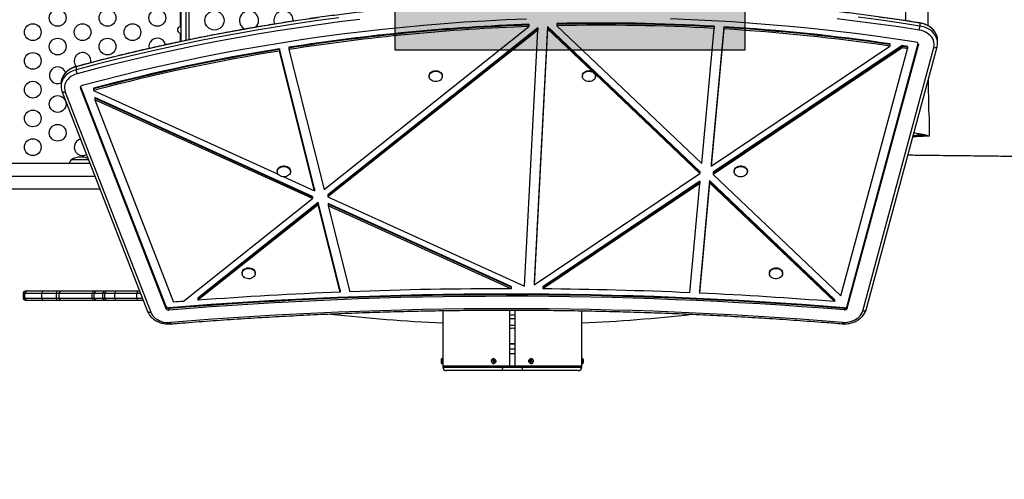
# Model space of a CAD drawing. Units: inches. Extents: x 68 to 443, y 84 to 388.
# Drawn here: x 254 to 305, y 203 to 227 of the extents above; entities that cross this region are included whole.
import ezdxf

# ---------------------------------------------------------------- set-up
doc = ezdxf.new("R2010")
doc.units = ezdxf.units.IN
doc.header["$MEASUREMENT"] = 0
doc.header["$PDSIZE"] = -1
for name, color, linetype in [('CONTOUR', 7, 'Continuous'), ('DIM_IMP_BORDURE', 7, 'Continuous'), ('HAUTEUR-PLATE-FORME', 7, 'Continuous')]:
    doc.layers.add(name, color=color, linetype=linetype)
doc.styles.add('DIM', font='romans.shx')
doc.dimstyles.new('Implantation (Pied-mètre)', dxfattribs={"dimscale": 96, "dimtxt": 0.09375, "dimasz": 0.125, "dimexe": 0.125, "dimexo": 0.125, "dimgap": 0.03, "dimtad": 1, "dimdec": 3, "dimzin": 0, "dimdsep": 46, "dimlunit": 4, "dimtxsty": 'DIM', "dimblk1": 'OBLIQUE', "dimblk2": 'OBLIQUE', "dimsah": 1, "dimcen": 0.089844, "dimdle": 0.125, "dimclrt": 7, "dimadec": 0, "dimazin": 0, "dimtfac": 1, "dimtdec": 0, "dimtofl": 0, "dimtmove": 0, "dimatfit": 3, "dimldrblk": 'OBLIQUE', "dimfxl": 1, "dimfrac": 2, "dimtolj": 1, "dimtzin": 0, "dimarcsym": 0})

# ---------------------------------------------------------------- blocks, each defined once
blk = doc.blocks.new('_OBLIQUE')
at = {"color": 0, "linetype": 'ByBlock'}
blk.add_line((-0.5, -0.5), (0.5, 0.5), dxfattribs=at)
blk = doc.blocks.new('*D8')
at = {"layer": 'Defpoints', "color": 0}
for p in [(127.355, 356.595), (127.355, 237.042), (426.267, 203.847)]:
    blk.add_point(p, dxfattribs=at)
at = {"layer": 'DIM_IMP_BORDURE', "color": 0, "lineweight": -2}
for p, q in [((127.355, 253.292), (127.355, 372.845)), ((426.267, 220.097), (426.267, 372.845)), ((442.517, 356.595), (111.105, 356.595))]:
    blk.add_line(p, q, dxfattribs=at)
at = {"layer": 'DIM_IMP_BORDURE', "color": 0, "lineweight": -2, "xscale": 16.25, "yscale": 16.25, "zscale": 16.25, "rotation": 180}
blk.add_blockref('_OBLIQUE', (127.355, 356.595), dxfattribs=at)
at = {"layer": 'DIM_IMP_BORDURE', "color": 0, "lineweight": -2, "xscale": 16.25, "yscale": 16.25, "zscale": 16.25}
blk.add_blockref('_OBLIQUE', (426.267, 356.595), dxfattribs=at)
at = {"layer": 'DIM_IMP_BORDURE', "color": 7, "insert": (254.407, 369.762), "char_height": 12.1875, "attachment_point": 5, "style": 'DIM'}
blk.add_mtext('\\A1;24\'-11" [7.592m]', dxfattribs=at)
blk = doc.blocks.new('*D9')
at = {"layer": 'Defpoints', "color": 0}
for p in [(265.514, 335.838), (98.955, 99.816), (342.47, 99.816)]:
    blk.add_point(p, dxfattribs=at)
at = {"layer": 'DIM_IMP_BORDURE', "color": 0, "lineweight": -2}
for p, q in [((98.955, 352.088), (98.955, 83.566)), ((249.264, 335.838), (82.705, 335.838)), ((326.22, 99.816), (82.705, 99.816))]:
    blk.add_line(p, q, dxfattribs=at)
at = {"layer": 'DIM_IMP_BORDURE', "color": 0, "lineweight": -2, "xscale": 16.25, "yscale": 16.25, "zscale": 16.25}
for p, rotation in [((98.955, 335.838), 90), ((98.955, 99.816), 270)]:
    blk.add_blockref('_OBLIQUE', p, dxfattribs=dict(at, rotation=rotation))
at = {"layer": 'DIM_IMP_BORDURE', "color": 7, "insert": (85.788, 217.827), "char_height": 12.1875, "attachment_point": 5, "rotation": 90, "style": 'DIM'}
blk.add_mtext('\\A1;19\'-8" [5.995m]', dxfattribs=at)

msp = doc.modelspace()

# ---------------------------------------------------------------- hatches: boundary and pattern name
at = {"layer": 'HAUTEUR-PLATE-FORME', "true_color": 0xfcfcfc}
msp.add_hatch(color=7, dxfattribs=at).paths.add_polyline_path([(273.628, 240.76), (291.864, 240.76), (291.864, 225.479), (273.628, 225.479)])

# ---------------------------------------------------------------- linework, layer by layer
at = {"layer": 'CONTOUR'}
for p, q in [((300.233, 238.136), (300.233, 227.013)), ((262.459, 225.929), (262.459, 235.882)), ((262.733, 225.987), (262.733, 235.849)), ((262.858, 235.835), (262.858, 226.013)), ((262.437, 226.708), (262.437, 227.546)), ((262.459, 226.713), (262.437, 226.708)), ((269.913, 218.212), (280.6, 226.709)), ((281.068, 226.638), (270.121, 217.933)), ((281.068, 226.599), (270.121, 217.895)), ((281.068, 226.522), (270.121, 217.818)), ((280.368, 213.162), (281.068, 226.522)), ((280.6, 226.825), (280.6, 226.786)), ((280.6, 226.786), (280.6, 226.709)), ((281.573, 226.712), (280.872, 213.349)), ((281.573, 226.673), (280.872, 213.311)), ((281.573, 226.596), (280.872, 213.234)), ((281.068, 226.638), (281.068, 226.599)), ((281.068, 226.599), (281.068, 226.522)), ((289.512, 219.152), (281.573, 226.712)), ((281.573, 226.712), (281.573, 226.673)), ((281.573, 226.673), (281.573, 226.596)), ((289.512, 219.113), (281.573, 226.673)), ((283.92, 224.362), (281.573, 226.596)), ((282.059, 226.867), (282.059, 226.828)), ((282.059, 226.828), (282.059, 226.751)), ((282.059, 226.751), (289.611, 219.56)), ((289.611, 219.56), (290.261, 226.611)), ((290.76, 226.697), (290.1, 219.546)), ((290.76, 226.658), (290.1, 219.508)), ((290.76, 226.581), (290.1, 219.431)), ((290.261, 226.726), (290.261, 226.688)), ((290.261, 226.688), (290.261, 226.611)), ((290.76, 226.697), (290.76, 226.658)), ((290.76, 226.658), (290.76, 226.581)), ((300.981, 226.89), (300.981, 226.736)), ((262.437, 226.358), (262.459, 226.353)), ((262.437, 225.924), (262.437, 226.358)), ((301.91, 225.844), (301.91, 225.998)), ((269.422, 218.251), (267.588, 225.547)), ((267.588, 225.547), (267.588, 225.509)), ((267.588, 225.509), (267.588, 225.432)), ((269.422, 218.212), (267.588, 225.509)), ((269.422, 218.135), (267.588, 225.432)), ((268.078, 225.626), (268.078, 225.587)), ((268.078, 225.587), (268.078, 225.51)), ((268.078, 225.51), (269.913, 218.212)), ((290.1, 219.431), (299.424, 225.692)), ((300.056, 225.714), (290.212, 219.104)), ((300.056, 225.675), (290.212, 219.065)), ((300.056, 225.598), (290.212, 218.988)), ((296.863, 212.654), (300.344, 225.554)), ((297.202, 212.13), (300.895, 225.818)), ((297.202, 212.091), (300.902, 225.804)), ((297.202, 212.014), (300.906, 225.742)), ((298.007, 211.879), (301.711, 225.607)), ((298.18, 211.928), (301.884, 225.655)), ((299.424, 225.807), (299.424, 225.769)), ((299.424, 225.769), (299.424, 225.692)), ((300.056, 225.714), (300.056, 225.675)), ((300.056, 225.675), (300.056, 225.598)), ((300.344, 225.67), (300.344, 225.631)), ((300.344, 225.631), (300.344, 225.554)), ((300.906, 225.793), (300.906, 225.742)), ((256.982, 224.609), (256.982, 224.455)), ((275.393, 224.136), (275.393, 224.107)), ((276.081, 224.107), (276.081, 224.136)), ((283.385, 224.136), (283.385, 224.107)), ((289.512, 219.036), (284.046, 224.241)), ((284.073, 224.107), (284.073, 224.136)), ((256.2, 223.748), (256.2, 223.594)), ((257.207, 223.553), (257.207, 223.481)), ((257.207, 223.481), (261.664, 211.997)), ((257.208, 223.555), (261.664, 212.074)), ((257.216, 223.572), (261.664, 212.112)), ((257.894, 223.489), (257.894, 223.451)), ((257.894, 223.451), (257.894, 223.374)), ((257.894, 223.374), (267.525, 218.998)), ((256.25, 223.328), (260.708, 211.844)), ((256.419, 223.292), (260.877, 211.807)), ((269.309, 217.847), (257.959, 223.005)), ((257.959, 223.005), (257.959, 222.967)), ((257.959, 222.967), (257.959, 222.89)), ((269.309, 217.809), (257.959, 222.967)), ((269.309, 217.732), (257.959, 222.89)), ((257.959, 222.89), (262.06, 212.326)), ((300.896, 221.036), (300.887, 221.036)), ((256.755, 219.778), (257.519, 219.778)), ((257.519, 219.778), (257.628, 219.778)), ((257.713, 219.56), (232.942, 219.56)), ((290.1, 219.546), (290.1, 219.508)), ((290.1, 219.508), (290.1, 219.431)), ((232.625, 218.903), (257.968, 218.903)), ((267.477, 219.165), (267.477, 219.136)), ((267.817, 218.865), (269.422, 218.135)), ((268.164, 219.136), (268.164, 219.165)), ((280.872, 213.234), (289.512, 219.036)), ((289.512, 219.152), (289.512, 219.113)), ((289.512, 219.113), (289.512, 219.036)), ((290.212, 219.104), (290.212, 219.065)), ((290.212, 219.065), (290.212, 218.988)), ((290.212, 218.988), (296.863, 212.654)), ((291.302, 219.165), (291.302, 219.136)), ((291.99, 219.136), (291.99, 219.165)), ((232.942, 218.245), (258.223, 218.245)), ((269.422, 218.251), (269.422, 218.212)), ((289.515, 218.636), (281.322, 213.134)), ((289.515, 218.597), (281.322, 213.096)), ((289.515, 218.52), (281.322, 213.019)), ((288.989, 212.818), (289.515, 218.52)), ((290.019, 218.669), (289.488, 212.911)), ((290.019, 218.631), (289.488, 212.872)), ((290.019, 218.554), (289.488, 212.795)), ((289.515, 218.636), (289.515, 218.597)), ((289.515, 218.597), (289.515, 218.52)), ((296.529, 212.47), (290.019, 218.669)), ((290.019, 218.669), (290.019, 218.631)), ((290.019, 218.631), (290.019, 218.554)), ((296.529, 212.432), (290.019, 218.631)), ((296.529, 212.355), (290.019, 218.554)), ((262.56, 212.366), (269.309, 217.732)), ((269.309, 217.847), (269.309, 217.809)), ((269.309, 217.809), (269.309, 217.732)), ((269.422, 218.212), (269.422, 218.135)), ((270.121, 217.933), (270.121, 217.895)), ((270.121, 217.895), (270.121, 217.818)), ((270.121, 217.818), (280.368, 213.162)), ((269.605, 217.523), (263.339, 212.541)), ((269.605, 217.485), (263.339, 212.502)), ((269.605, 217.408), (263.339, 212.425)), ((270.751, 212.967), (269.605, 217.523)), ((269.605, 217.523), (269.605, 217.485)), ((269.605, 217.485), (269.605, 217.408)), ((270.751, 212.928), (269.605, 217.485)), ((270.751, 212.851), (269.605, 217.408)), ((279.665, 213.142), (270.127, 217.476)), ((270.127, 217.476), (270.127, 217.438)), ((270.127, 217.438), (270.127, 217.361)), ((279.665, 213.103), (270.127, 217.438)), ((270.127, 217.361), (271.255, 212.871)), ((279.665, 213.026), (270.127, 217.361)), ((265.639, 213.849), (265.639, 213.82)), ((266.327, 213.82), (266.327, 213.849)), ((293.139, 213.849), (293.139, 213.82)), ((293.827, 213.82), (293.827, 213.849)), ((279.665, 213.142), (279.665, 213.103)), ((279.665, 213.103), (279.665, 213.026)), ((280.872, 213.349), (280.872, 213.311)), ((280.872, 213.311), (280.872, 213.234)), ((281.322, 213.134), (281.322, 213.096)), ((281.322, 213.096), (281.322, 213.019)), ((254.223, 212.79), (254.223, 212.54)), ((254.223, 212.79), (254.313, 212.79)), ((254.313, 212.79), (255.202, 212.79)), ((254.313, 212.54), (254.313, 212.79)), ((254.4, 212.915), (254.488, 212.915)), ((254.488, 212.915), (255.264, 212.915)), ((255.202, 212.79), (255.955, 212.79)), ((255.202, 212.54), (255.202, 212.79)), ((255.264, 212.915), (256.017, 212.915)), ((255.955, 212.79), (256.106, 212.79)), ((255.955, 212.54), (255.955, 212.79)), ((256.017, 212.915), (256.263, 212.915)), ((256.106, 212.79), (257.828, 212.79)), ((256.106, 212.54), (256.106, 212.79)), ((256.263, 212.915), (257.933, 212.915)), ((257.828, 212.79), (257.929, 212.79)), ((257.828, 212.54), (257.828, 212.79)), ((257.929, 212.79), (258.376, 212.79)), ((257.929, 212.54), (257.929, 212.79)), ((257.933, 212.915), (258.098, 212.915)), ((258.098, 212.915), (258.544, 212.915)), ((258.376, 212.79), (258.478, 212.79)), ((258.376, 212.54), (258.376, 212.79)), ((258.478, 212.79), (259.01, 212.79)), ((258.478, 212.54), (258.478, 212.79)), ((258.544, 212.915), (258.601, 212.915)), ((258.601, 212.915), (259.066, 212.915)), ((259.01, 212.79), (260.159, 212.79)), ((259.01, 212.54), (259.01, 212.79)), ((259.066, 212.915), (260.186, 212.915)), ((260.159, 212.79), (260.341, 212.79)), ((260.159, 212.54), (260.159, 212.79)), ((260.186, 212.915), (260.292, 212.915)), ((270.751, 212.967), (270.751, 212.928)), ((270.751, 212.928), (270.751, 212.851)), ((289.488, 212.911), (289.488, 212.872)), ((289.488, 212.872), (289.488, 212.795)), ((254.223, 212.54), (254.313, 212.54)), ((254.313, 212.54), (255.202, 212.54)), ((254.488, 212.415), (254.4, 212.415)), ((255.264, 212.415), (254.488, 212.415)), ((255.202, 212.54), (255.955, 212.54)), ((256.017, 212.415), (255.264, 212.415)), ((255.955, 212.54), (256.106, 212.54)), ((256.263, 212.415), (256.017, 212.415)), ((256.106, 212.54), (257.828, 212.54)), ((257.933, 212.415), (256.263, 212.415)), ((257.828, 212.54), (257.929, 212.54)), ((257.929, 212.54), (258.376, 212.54)), ((258.098, 212.415), (257.933, 212.415)), ((258.544, 212.415), (258.098, 212.415)), ((258.376, 212.54), (258.478, 212.54)), ((258.478, 212.54), (259.01, 212.54)), ((258.601, 212.415), (258.544, 212.415)), ((259.066, 212.415), (258.601, 212.415)), ((259.01, 212.54), (260.159, 212.54)), ((260.186, 212.415), (259.066, 212.415)), ((260.159, 212.54), (260.438, 212.54)), ((260.486, 212.415), (260.186, 212.415)), ((261.664, 212.112), (261.664, 212.074)), ((261.664, 212.074), (261.664, 211.997)), ((263.339, 212.541), (263.339, 212.502)), ((263.339, 212.502), (263.339, 212.425)), ((296.529, 212.47), (296.529, 212.432)), ((296.529, 212.432), (296.529, 212.355)), ((297.202, 212.13), (297.202, 212.091)), ((297.202, 212.091), (297.202, 212.014)), ((261.829, 212.027), (261.829, 211.988)), ((261.829, 211.988), (261.829, 211.911)), ((276.108, 211.885), (276.108, 209.346)), ((279.608, 209.002), (279.608, 211.911)), ((279.858, 211.911), (279.858, 209.002)), ((283.358, 209.346), (283.358, 211.876)), ((297.034, 212.034), (297.034, 211.995)), ((297.034, 211.995), (297.034, 211.918)), ((279.792, 211.474), (279.858, 211.483)), ((279.858, 210.141), (279.608, 210.141)), ((279.608, 209.891), (279.858, 209.891)), ((279.608, 209.641), (279.858, 209.641)), ((276.077, 209.377), (276.046, 209.377)), ((276.046, 209.377), (276.046, 209.127)), ((276.046, 209.127), (276.077, 209.127)), ((276.077, 209.377), (276.077, 209.127)), ((276.108, 209.346), (276.108, 209.159)), ((276.108, 209.159), (276.108, 209.002)), ((276.108, 209.002), (276.108, 208.94)), ((276.108, 209.002), (279.24, 209.002)), ((278.743, 209.377), (278.749, 209.377)), ((278.764, 209.377), (278.749, 209.377)), ((278.749, 209.127), (278.764, 209.127)), ((278.758, 209.203), (278.805, 209.241)), ((278.805, 209.241), (278.768, 209.302)), ((278.805, 209.241), (278.832, 209.241)), ((279.24, 209.002), (280.227, 209.002)), ((279.24, 209.002), (279.24, 208.94)), ((280.227, 209.002), (283.358, 209.002)), ((280.227, 209.002), (280.227, 208.94)), ((280.661, 209.26), (280.633, 209.26)), ((280.707, 209.302), (280.661, 209.26)), ((280.661, 209.26), (280.7, 209.203)), ((280.718, 209.377), (280.702, 209.377)), ((280.702, 209.127), (280.718, 209.127)), ((280.722, 209.128), (280.718, 209.127)), ((283.358, 209.159), (283.358, 209.346)), ((283.358, 209.002), (283.358, 209.159)), ((283.358, 208.94), (283.358, 209.002)), ((283.421, 209.377), (283.389, 209.377)), ((283.389, 209.127), (283.389, 209.377)), ((283.389, 209.127), (283.421, 209.127)), ((283.421, 209.127), (283.421, 209.377)), ((276.108, 208.94), (279.24, 208.94)), ((279.092, 208.752), (276.296, 208.752)), ((280.375, 208.752), (279.092, 208.752)), ((279.24, 208.94), (280.227, 208.94)), ((280.227, 208.94), (283.358, 208.94)), ((283.171, 208.752), (280.375, 208.752))]:
    msp.add_line(p, q, dxfattribs=at)
at = {"layer": 'CONTOUR', "flags": 128}
for points in [[(269.613, 227.171), (268.543, 227.016), (267.475, 226.851), (266.41, 226.674), (265.349, 226.488), (264.29, 226.29), (263.235, 226.082), (262.183, 225.863), (261.135, 225.633), (260.09, 225.393), (259.05, 225.142), (258.014, 224.881), (256.982, 224.609)], [(269.613, 227.171), (268.543, 227.016), (267.475, 226.851), (266.41, 226.674), (265.349, 226.488), (264.29, 226.29), (263.235, 226.082), (262.183, 225.863), (261.135, 225.633), (260.09, 225.393), (259.05, 225.142), (258.014, 224.881), (256.982, 224.609)], [(270.686, 227.16), (269.613, 227.017), (268.543, 226.862), (267.475, 226.697), (266.41, 226.52), (265.349, 226.334), (264.29, 226.136), (263.235, 225.928), (262.183, 225.709), (261.135, 225.479), (260.09, 225.239), (259.05, 224.988), (258.014, 224.727), (256.982, 224.455)], [(270.686, 227.16), (269.613, 227.017), (268.543, 226.862), (267.475, 226.697), (266.41, 226.52), (265.349, 226.334), (264.29, 226.136), (263.235, 225.928), (262.183, 225.709), (261.135, 225.479), (260.09, 225.239), (259.05, 224.988), (258.014, 224.727), (256.982, 224.455)], [(271.787, 227.078), (270.714, 226.946), (269.644, 226.802), (268.576, 226.648), (267.51, 226.483), (266.448, 226.307), (265.388, 226.121), (264.332, 225.924), (263.279, 225.716), (262.229, 225.497), (261.183, 225.268), (260.141, 225.028), (259.103, 224.778), (258.068, 224.517), (257.039, 224.246)], [(280.466, 227.099), (279.392, 227.054), (278.319, 226.998), (277.247, 226.932), (276.177, 226.855), (275.107, 226.766), (274.039, 226.667), (272.973, 226.558), (271.909, 226.437), (270.847, 226.306), (269.787, 226.164), (268.729, 226.011), (267.675, 225.848), (266.622, 225.674), (265.573, 225.489), (264.527, 225.294), (263.484, 225.088), (262.444, 224.871), (261.409, 224.644), (260.377, 224.407), (259.348, 224.159), (258.324, 223.901), (257.305, 223.633)], [(300.785, 225.887), (299.729, 226.048), (298.671, 226.198), (297.611, 226.338), (296.548, 226.466), (295.483, 226.584), (294.417, 226.692), (293.349, 226.788), (292.279, 226.874), (291.208, 226.948), (290.136, 227.012), (289.063, 227.065), (287.989, 227.108)], [(300.947, 226.523), (299.881, 226.685), (298.812, 226.837), (297.741, 226.978), (296.668, 227.108)], [(300.981, 226.736), (299.913, 226.899), (298.842, 227.051), (297.769, 227.192)], [(300.981, 226.736), (299.913, 226.899), (298.842, 227.051), (297.769, 227.192)], [(300.981, 226.89), (299.913, 227.053), (298.842, 227.205)], [(300.981, 226.89), (299.913, 227.053), (298.842, 227.205)], [(301.711, 225.607), (301.729, 225.7), (301.732, 225.793), (301.721, 225.887), (301.695, 225.978), (301.656, 226.067), (301.603, 226.151), (301.538, 226.229), (301.461, 226.301), (301.373, 226.364), (301.276, 226.419), (301.172, 226.464), (301.062, 226.499), (300.947, 226.523)], [(300.976, 226.901), (300.976, 226.9), (300.979, 226.898), (300.981, 226.89)], [(301.91, 225.998), (301.909, 226.013), (301.9, 226.116), (301.876, 226.217), (301.837, 226.315), (301.785, 226.409), (301.719, 226.498), (301.642, 226.581), (301.553, 226.656), (301.453, 226.723), (301.345, 226.78), (301.229, 226.828), (301.108, 226.865), (300.981, 226.89)], [(301.91, 225.998), (301.909, 226.013), (301.9, 226.116), (301.876, 226.217), (301.837, 226.315), (301.785, 226.409), (301.719, 226.498), (301.642, 226.581), (301.553, 226.656), (301.453, 226.723), (301.345, 226.78), (301.229, 226.828), (301.108, 226.865), (300.981, 226.89)], [(301.884, 225.655), (301.904, 225.757), (301.909, 225.859), (301.9, 225.962), (301.876, 226.063), (301.837, 226.161), (301.785, 226.255), (301.719, 226.344), (301.642, 226.427), (301.553, 226.502), (301.453, 226.569), (301.345, 226.626), (301.229, 226.674), (301.108, 226.71), (300.981, 226.736)], [(301.884, 225.655), (301.904, 225.757), (301.909, 225.859), (301.9, 225.962), (301.876, 226.063), (301.837, 226.161), (301.785, 226.255), (301.719, 226.344), (301.642, 226.427), (301.553, 226.502), (301.453, 226.569), (301.345, 226.626), (301.229, 226.674), (301.108, 226.71), (300.981, 226.736)], [(257.751, 224.82), (257.754, 224.837), (257.761, 224.915)], [(256.982, 224.609), (256.864, 224.572), (256.752, 224.524), (256.648, 224.467), (256.552, 224.402), (256.466, 224.329), (256.39, 224.248), (256.326, 224.162), (256.275, 224.071), (256.237, 223.976), (256.212, 223.878), (256.201, 223.778), (256.2, 223.748)], [(256.982, 224.609), (256.864, 224.572), (256.752, 224.524), (256.648, 224.467), (256.552, 224.402), (256.466, 224.329), (256.39, 224.248), (256.326, 224.162), (256.275, 224.071), (256.237, 223.976), (256.212, 223.878), (256.201, 223.778), (256.2, 223.748)], [(256.982, 224.455), (256.864, 224.417), (256.752, 224.37), (256.648, 224.313), (256.552, 224.248), (256.466, 224.175), (256.39, 224.094), (256.326, 224.008), (256.275, 223.917), (256.237, 223.821), (256.212, 223.724), (256.201, 223.624), (256.203, 223.524), (256.22, 223.425), (256.25, 223.328)], [(256.982, 224.455), (256.864, 224.417), (256.752, 224.37), (256.648, 224.313), (256.552, 224.248), (256.466, 224.175), (256.39, 224.094), (256.326, 224.008), (256.275, 223.917), (256.237, 223.821), (256.212, 223.724), (256.201, 223.624), (256.203, 223.524), (256.22, 223.425), (256.25, 223.328)], [(256.99, 224.62), (256.985, 224.616), (256.982, 224.609)], [(275.393, 224.136), (275.395, 224.158), (275.407, 224.212), (275.433, 224.263), (275.472, 224.309), (275.522, 224.347), (275.58, 224.377), (275.645, 224.397), (275.713, 224.406), (275.783, 224.405), (275.85, 224.392), (275.913, 224.369), (275.969, 224.336), (276.016, 224.295), (276.051, 224.248), (276.073, 224.196), (276.081, 224.141), (276.081, 224.136)], [(275.863, 223.855), (275.796, 223.84), (275.726, 223.837), (275.657, 223.844), (275.592, 223.862), (275.532, 223.89), (275.481, 223.927), (275.44, 223.971), (275.411, 224.021), (275.396, 224.075), (275.395, 224.13), (275.407, 224.183), (275.433, 224.234), (275.472, 224.28), (275.522, 224.318), (275.58, 224.348), (275.645, 224.368), (275.713, 224.377), (275.783, 224.376), (275.85, 224.363), (275.913, 224.34), (275.969, 224.307), (276.016, 224.266), (276.051, 224.219), (276.073, 224.167), (276.081, 224.112), (276.075, 224.058), (276.056, 224.005), (276.023, 223.957), (275.979, 223.915), (275.925, 223.88), (275.863, 223.855)], [(283.385, 224.136), (283.385, 224.138), (283.393, 224.193), (283.414, 224.245), (283.449, 224.293), (283.494, 224.334), (283.55, 224.367), (283.613, 224.391), (283.68, 224.404), (283.749, 224.407), (283.818, 224.398), (283.883, 224.378), (283.942, 224.349), (283.992, 224.311), (284.031, 224.266), (284.058, 224.215)], [(284.058, 224.186), (284.071, 224.132), (284.071, 224.078), (284.056, 224.024), (284.028, 223.974), (283.988, 223.929), (283.937, 223.892), (283.878, 223.863), (283.813, 223.845), (283.744, 223.837), (283.674, 223.84), (283.607, 223.854), (283.545, 223.879), (283.49, 223.913), (283.445, 223.954), (283.412, 224.003), (283.392, 224.055), (283.385, 224.11), (283.393, 224.164), (283.414, 224.216), (283.449, 224.264), (283.494, 224.305), (283.55, 224.338), (283.613, 224.362), (283.68, 224.375), (283.749, 224.378), (283.818, 224.369), (283.883, 224.349), (283.942, 224.32), (283.992, 224.282), (284.031, 224.237), (284.058, 224.186)], [(257.039, 224.246), (256.923, 224.208), (256.814, 224.159), (256.715, 224.099), (256.625, 224.03), (256.548, 223.952), (256.484, 223.868), (256.434, 223.777), (256.399, 223.682), (256.38, 223.585), (256.377, 223.486), (256.391, 223.388), (256.419, 223.292)], [(284.058, 224.215), (284.071, 224.161), (284.073, 224.136)], [(301.417, 223.923), (301.418, 223.798), (301.423, 223.377), (301.429, 222.996), (301.435, 222.666), (301.443, 222.38), (301.452, 222.133), (301.462, 221.936), (301.471, 221.815), (301.471, 221.815), (301.471, 221.815)], [(267.477, 219.165), (267.477, 219.182), (267.489, 219.236), (267.514, 219.287), (267.551, 219.333), (267.6, 219.372), (267.657, 219.403), (267.722, 219.424), (267.79, 219.434), (267.859, 219.434), (267.927, 219.422), (267.991, 219.4), (268.048, 219.368), (268.095, 219.328), (268.131, 219.281), (268.154, 219.229), (268.164, 219.175), (268.164, 219.165)], [(267.816, 218.865), (267.747, 218.871), (267.681, 218.888), (267.62, 218.915), (267.568, 218.952), (267.526, 218.995), (267.496, 219.045), (267.48, 219.098), (267.477, 219.153), (267.489, 219.207), (267.514, 219.258), (267.551, 219.304), (267.6, 219.343), (267.657, 219.374), (267.722, 219.395), (267.79, 219.405), (267.859, 219.405), (267.927, 219.393), (267.991, 219.371), (268.048, 219.339), (268.095, 219.299), (268.131, 219.252), (268.154, 219.2), (268.164, 219.146), (268.159, 219.091), (268.141, 219.039), (268.11, 218.99), (268.066, 218.947), (268.013, 218.912), (267.952, 218.886), (267.885, 218.87), (267.816, 218.865)], [(291.302, 219.165), (291.303, 219.184), (291.315, 219.238), (291.34, 219.289), (291.378, 219.335), (291.427, 219.374), (291.485, 219.404), (291.55, 219.425), (291.618, 219.435), (291.687, 219.433), (291.755, 219.421)], [(291.755, 219.393), (291.819, 219.37), (291.875, 219.338), (291.922, 219.297), (291.958, 219.25), (291.98, 219.199), (291.99, 219.144), (291.985, 219.09), (291.966, 219.037), (291.934, 218.988), (291.891, 218.945), (291.837, 218.911), (291.775, 218.885), (291.709, 218.869), (291.639, 218.865), (291.57, 218.872), (291.504, 218.889), (291.444, 218.917), (291.392, 218.953), (291.351, 218.997), (291.321, 219.047), (291.305, 219.1), (291.303, 219.155), (291.315, 219.209), (291.34, 219.26), (291.378, 219.306), (291.427, 219.345), (291.485, 219.375), (291.55, 219.396), (291.618, 219.406), (291.687, 219.405), (291.755, 219.393)], [(291.755, 219.421), (291.819, 219.399), (291.875, 219.367), (291.922, 219.326), (291.958, 219.279), (291.98, 219.227), (291.99, 219.173), (291.99, 219.165)], [(265.639, 213.849), (265.641, 213.874), (265.654, 213.928), (265.681, 213.978), (265.721, 214.023), (265.771, 214.061), (265.829, 214.091), (265.894, 214.11), (265.963, 214.119), (266.033, 214.117), (266.1, 214.103), (266.163, 214.079), (266.218, 214.046), (266.264, 214.005), (266.298, 213.957)], [(293.139, 213.849), (293.144, 213.893), (293.162, 213.945), (293.193, 213.994), (293.237, 214.037), (293.29, 214.073), (293.351, 214.099), (293.418, 214.114), (293.487, 214.119), (293.556, 214.113), (293.622, 214.096), (293.683, 214.069), (293.735, 214.033), (293.777, 213.989), (293.807, 213.94), (293.824, 213.887), (293.827, 213.849)], [(266.298, 213.928), (266.319, 213.876), (266.327, 213.822), (266.32, 213.767), (266.3, 213.715), (266.267, 213.667), (266.222, 213.625), (266.167, 213.591), (266.105, 213.566), (266.038, 213.552), (265.968, 213.549), (265.9, 213.557), (265.834, 213.576), (265.775, 213.604), (265.724, 213.642), (265.684, 213.686), (265.656, 213.737), (265.641, 213.79), (265.641, 213.845), (265.654, 213.899), (265.681, 213.949), (265.721, 213.994), (265.771, 214.033), (265.829, 214.062), (265.894, 214.081), (265.963, 214.09), (266.033, 214.088), (266.1, 214.074), (266.163, 214.051), (266.218, 214.017), (266.264, 213.976), (266.298, 213.928)], [(293.144, 213.864), (293.162, 213.917), (293.193, 213.965), (293.237, 214.008), (293.29, 214.044), (293.351, 214.07), (293.418, 214.086), (293.487, 214.09), (293.556, 214.084), (293.622, 214.067), (293.683, 214.04), (293.735, 214.004), (293.777, 213.96), (293.807, 213.911), (293.824, 213.858), (293.826, 213.803), (293.815, 213.749), (293.79, 213.698), (293.753, 213.652), (293.704, 213.612), (293.647, 213.581), (293.582, 213.56), (293.514, 213.55), (293.445, 213.551), (293.377, 213.562), (293.313, 213.584), (293.256, 213.616), (293.209, 213.656), (293.173, 213.703), (293.149, 213.755), (293.14, 213.809), (293.144, 213.864)], [(255.264, 212.915), (255.254, 212.913), (255.244, 212.906), (255.234, 212.895), (255.226, 212.881), (255.218, 212.862), (255.211, 212.841), (255.206, 212.816), (255.202, 212.79)], [(256.017, 212.915), (256.007, 212.913), (255.997, 212.906), (255.988, 212.895), (255.979, 212.881), (255.971, 212.862), (255.965, 212.841), (255.959, 212.816), (255.955, 212.79)], [(259.066, 212.915), (259.057, 212.913), (259.048, 212.906), (259.039, 212.895), (259.031, 212.881), (259.024, 212.862), (259.018, 212.841), (259.013, 212.816), (259.01, 212.79)], [(255.202, 212.54), (255.206, 212.514), (255.211, 212.489), (255.218, 212.468), (255.226, 212.449), (255.234, 212.435), (255.244, 212.424), (255.254, 212.417), (255.264, 212.415)], [(255.955, 212.54), (255.959, 212.514), (255.965, 212.489), (255.971, 212.468), (255.979, 212.449), (255.988, 212.435), (255.997, 212.424), (256.007, 212.417), (256.017, 212.415)], [(259.01, 212.54), (259.013, 212.514), (259.018, 212.489), (259.024, 212.468), (259.031, 212.449), (259.039, 212.435), (259.048, 212.424), (259.057, 212.417), (259.066, 212.415)], [(260.708, 211.844), (260.754, 211.746), (260.792, 211.684)], [(260.708, 211.844), (260.754, 211.746), (260.814, 211.653)], [(260.877, 211.807), (260.92, 211.717), (260.977, 211.632), (261.047, 211.553), (261.129, 211.481), (261.222, 211.418), (261.324, 211.365), (261.434, 211.322), (261.55, 211.29), (261.67, 211.27), (261.792, 211.262), (261.914, 211.266)], [(279.775, 211.661), (279.855, 211.675), (279.858, 211.676)], [(296.949, 211.273), (297.068, 211.269), (297.187, 211.277), (297.304, 211.296), (297.417, 211.326), (297.525, 211.366), (297.626, 211.417), (297.718, 211.476), (297.8, 211.545), (297.871, 211.62), (297.929, 211.702), (297.975, 211.789), (298.007, 211.879)], [(279.608, 211.483), (279.696, 211.472), (279.792, 211.474)], [(278.702, 209.355), (278.736, 209.373), (278.774, 209.377), (278.81, 209.366), (278.841, 209.341), (278.862, 209.305), (278.872, 209.264), (278.869, 209.22), (278.853, 209.181), (278.827, 209.15), (278.793, 209.132), (278.755, 209.128), (278.719, 209.139), (278.688, 209.164), (278.666, 209.2), (278.657, 209.241), (278.66, 209.285), (278.676, 209.324), (278.702, 209.355)], [(278.687, 209.355), (278.721, 209.373), (278.743, 209.377)], [(280.787, 209.33), (280.805, 209.292), (280.81, 209.249), (280.803, 209.207), (280.783, 209.17), (280.754, 209.143), (280.718, 209.129), (280.681, 209.13), (280.646, 209.146), (280.617, 209.175), (280.599, 209.213), (280.594, 209.256), (280.601, 209.298), (280.621, 209.335), (280.65, 209.362), (280.686, 209.376), (280.723, 209.375), (280.758, 209.359), (280.787, 209.33)], [(280.802, 209.33), (280.82, 209.292), (280.826, 209.249), (280.818, 209.207), (280.799, 209.17), (280.769, 209.143), (280.734, 209.129), (280.722, 209.128)]]:
    msp.add_lwpolyline(points, dxfattribs=at)
at = {"layer": 'CONTOUR'}
for centre, radius in [((256.025, 227.165), 0.437), ((258.623, 227.165), 0.437), ((261.221, 227.165), 0.437), ((264.202, 227.026), 0.5), ((254.726, 226.415), 0.437), ((257.324, 226.415), 0.437), ((259.922, 226.415), 0.438), ((256.025, 225.665), 0.437), ((258.623, 225.665), 0.437), ((254.726, 224.915), 0.437), ((254.726, 223.415), 0.437), ((256.025, 222.665), 0.437), ((254.726, 221.915), 0.437), ((256.025, 221.165), 0.437), ((254.726, 220.415), 0.437)]:
    msp.add_circle(centre, radius, dxfattribs=at)
for centre, radius, start, end in [((266.002, 227.026), 0.5, 0, 244.9248), ((267.802, 227.026), 0.5, 355.4364, 203.1833), ((266.002, 227.026), 0.5, 313.5124, 0), ((284.299, 122.237), 104.653, 92.02545, 98.91648), ((284.299, 122.198), 104.653, 92.02545, 98.91648), ((284.299, 122.121), 104.653, 92.02545, 98.91648), ((284.353, 121.319), 105.573, 86.79204, 91.24519), ((284.353, 121.28), 105.573, 86.79204, 91.24519), ((284.353, 121.203), 105.573, 86.79204, 91.24519), ((284.419, 122.294), 104.595, 81.75194, 86.52454), ((284.419, 122.256), 104.595, 81.75194, 86.52454), ((284.419, 122.179), 104.595, 81.75194, 86.52454), ((299.603, 226.851), 1.383, 346.2831, 355.2555), ((261.221, 225.665), 0.438, 11.8848, 193.2383), ((283.798, 125.329), 101.521, 99.18781, 104.78304), ((283.798, 125.29), 101.521, 99.18781, 104.78304), ((283.798, 125.213), 101.521, 99.18781, 104.78304), ((284.571, 123.424), 103.455, 81.23046, 81.39224), ((284.571, 123.386), 103.455, 81.23046, 81.39224), ((284.571, 123.309), 103.455, 81.23046, 81.39224), ((300.781, 225.761), 0.126, 351.5156, 88.222), ((301.759, 225.771), 0.17, 253.7669, 317.3015), ((257.324, 224.915), 0.437, 0, 222.1513), ((256.025, 224.165), 0.437, 18.4236, 293.6079), ((257.818, 224.571), 0.844, 187.9361, 202.6694), ((257.321, 223.514), 0.119, 98.0243, 196.0148), ((256.362, 223.438), 0.157, 224.4501, 291.3094), ((257.324, 220.415), 0.437, 104.2186, 298.2089), ((300.801, 221.676), 0.641, 274.7294, 294.9243), ((257.333, 219.276), 0.766, 139.0348, 158.19), ((257.224, 218.961), 0.941, 65.6059, 119.8628), ((266.106, 213.848), 0.221, 0.1452, 29.6374), ((254.4, 212.727), 0.188, 90, 160.5288), ((254.489, 212.73), 0.185, 90.2132, 161.014), ((256.27, 212.746), 0.17, 92.1066, 164.8174), ((257.962, 212.784), 0.134, 102.6712, 177.5353), ((258.1, 212.736), 0.179, 90.8578, 162.4036), ((258.547, 212.736), 0.179, 90.8578, 162.4036), ((258.621, 212.772), 0.144, 97.8655, 172.9573), ((260.356, 212.813), 0.199, 148.9865, 186.5535), ((279.475, -3.329), 216.078, 85.33889, 94.68441), ((279.475, -3.368), 216.078, 85.33889, 94.68441), ((279.475, -3.445), 216.078, 85.33889, 94.68441), ((279.451, -3.281), 216.307, 92.30508, 94.27162), ((279.474, -3.863), 216.889, 89.94975, 92.17176), ((279.477, -3.797), 216.823, 87.48581, 89.51247), ((279.507, -3.161), 216.187, 85.48394, 87.35382), ((254.4, 212.602), 0.188, 199.4712, 270), ((254.489, 212.6), 0.185, 198.986, 269.7868), ((256.27, 212.584), 0.17, 195.1826, 267.8934), ((257.962, 212.546), 0.134, 182.4647, 257.3288), ((258.1, 212.594), 0.179, 197.5964, 269.1422), ((258.547, 212.594), 0.179, 197.5964, 269.1422), ((258.621, 212.558), 0.144, 187.0427, 262.1345), ((260.356, 212.517), 0.199, 173.4465, 211.0135), ((261.806, 212.184), 0.159, 206.7284, 278.1522), ((261.806, 212.145), 0.159, 206.7284, 278.1522), ((279.409, -2.702), 215.727, 94.47959, 94.61299), ((297.058, 212.187), 0.155, 261.1618, 338.4779), ((297.058, 212.148), 0.155, 261.1618, 338.4779), ((260.82, 211.953), 0.157, 224.4501, 291.3094), ((261.806, 212.068), 0.159, 206.7284, 278.1522), ((279.475, -3.046), 215.03, 85.33881, 94.68448), ((279.733, 294.446), 83.281, 263.45682, 267.50529), ((279.733, 212.127), 0.469, 254.534, 275.1246), ((279.733, 212.127), 0.469, 254.534, 285.466), ((279.733, 294.446), 83.281, 272.49471, 276.45622), ((297.058, 212.071), 0.155, 261.1618, 338.4779), ((298.054, 212.043), 0.17, 253.7669, 317.3015), ((297.386, 212.15), 0.824, 320.1987, 344.3767), ((297.407, 212.14), 0.802, 325.4342, 344.6121), ((262.116, 211.272), 0.202, 181.6988, 202.5371), ((279.733, 212.127), 0.664, 259.145, 280.855), ((279.733, 212.127), 1, 262.8192, 277.1808), ((296.747, 211.279), 0.203, 337.5702, 358.3129), ((279.733, 210.565), 0.4, 71.79, 108.21), ((279.733, 210.565), 0.4, 251.79, 288.21), ((276.195, 209.279), 0.176, 167.4049, 192.5951), ((276.107, 209.291), 0.0884, 162.2083, 183.0025), ((276.194, 209.226), 0.176, 171.1716, 182.1893), ((276.106, 209.214), 0.0877, 162.1358, 192.4804), ((276.28, 209.252), 0.266, 151.9275, 167.5472), ((276.28, 209.252), 0.266, 192.4528, 208.0725), ((276.077, 209.346), 0.0312, 0, 90), ((276.077, 209.159), 0.0312, 270, 0), ((274.359, 209.252), 1.751, 357.4737, 2.5576), ((278.765, 209.254), 0.127, 127.7642, 262.8497), ((278.322, 209.822), 0.685, 305.4553, 312.6188), ((278.268, 208.937), 0.557, 26.6817, 35.9293), ((278.369, 209.745), 0.685, 305.4553, 312.6188), ((278.335, 208.991), 0.557, 26.6817, 35.9293), ((281.103, 208.814), 0.648, 128.8423, 136.4811), ((281.125, 209.546), 0.569, 210.1617, 219.1391), ((281.154, 208.741), 0.648, 128.8423, 136.4811), ((281.189, 209.604), 0.569, 210.1617, 219.1391), ((280.716, 209.275), 0.103, 32.874, 88.9942), ((283.389, 209.346), 0.0312, 90, 180), ((283.389, 209.159), 0.0313, 180, 270), ((283.186, 209.252), 0.266, 13.0488, 28.0725), ((283.186, 209.252), 0.266, 331.9275, 346.9512), ((283.345, 209.289), 0.103, 343.5465, 16.4535), ((283.287, 209.223), 0.161, 346.8199, 13.1801), ((283.344, 209.216), 0.104, 343.5754, 1.7658), ((283.287, 209.282), 0.161, 349.5017, 1.4568), ((276.296, 208.94), 0.188, 180, 270), ((279.069, 208.922), 0.171, 277.5028, 5.9169), ((280.397, 208.922), 0.171, 174.0831, 262.4972), ((283.171, 208.94), 0.188, 270, 0)]:
    msp.add_arc(centre, radius, start, end, dxfattribs=at)
msp.add_ellipse((262.533, 226.533), major_axis=(-0.265, 0), ratio=0.707107, start_param=5.086082, end_param=7.480289, dxfattribs=at)
for points, knots in [([(301.396, 231.665), (301.396, 231.402), (301.396, 230.875), (301.396, 230.086), (301.396, 229.3), (301.396, 228.6), (301.396, 227.985), (301.397, 227.455), (301.397, 227.044), (301.398, 226.817), (301.398, 226.759)], [0, 0, 0, 0, 0.159071, 0.318142, 0.477836, 0.636282, 0.745282, 0.854285, 0.963171, 1, 1, 1, 1]), ([(300.976, 226.901), (300.799, 226.928), (300.287, 227.008), (299.437, 227.133), (298.426, 227.272), (297.412, 227.402), (296.397, 227.522), (295.38, 227.632), (294.362, 227.732), (293.342, 227.823), (292.32, 227.904), (291.298, 227.975), (290.274, 228.037), (289.25, 228.088), (288.225, 228.13), (287.199, 228.162), (286.173, 228.185), (285.146, 228.197), (284.12, 228.2), (283.093, 228.193), (282.067, 228.176), (281.041, 228.149), (280.016, 228.112), (278.991, 228.066), (277.967, 228.01), (276.944, 227.944), (275.922, 227.868), (274.901, 227.783), (273.882, 227.688), (272.864, 227.583), (271.848, 227.469), (270.833, 227.344), (269.821, 227.21), (268.811, 227.067), (267.803, 226.914), (266.797, 226.751), (265.794, 226.578), (264.794, 226.396), (263.797, 226.205), (262.802, 226.004), (261.811, 225.793), (260.823, 225.573), (259.839, 225.344), (258.858, 225.105), (257.908, 224.864), (257.287, 224.699), (256.99, 224.62)], [0, 0, 0, 0, 0.012122, 0.03514, 0.058159, 0.081178, 0.104196, 0.127215, 0.150234, 0.173252, 0.196271, 0.21929, 0.242309, 0.265327, 0.288346, 0.311365, 0.334383, 0.357402, 0.380421, 0.403439, 0.426458, 0.449477, 0.472496, 0.495514, 0.518533, 0.541552, 0.56457, 0.587589, 0.610608, 0.633627, 0.656645, 0.679664, 0.702683, 0.725702, 0.74872, 0.771739, 0.794758, 0.817777, 0.840796, 0.863814, 0.886833, 0.909852, 0.932871, 0.95589, 0.978909, 1, 1, 1, 1]), ([(301.785, 226.407), (301.77, 226.429), (301.736, 226.481), (301.671, 226.556), (301.592, 226.63), (301.503, 226.698), (301.406, 226.757), (301.302, 226.808), (301.192, 226.85), (301.083, 226.881), (301.01, 226.894), (300.976, 226.901)], [0, 0, 0, 0, 0.088707, 0.20279, 0.317623, 0.433123, 0.549165, 0.665614, 0.782348, 0.899269, 1, 1, 1, 1]), ([(256.99, 224.62), (256.969, 224.614), (256.91, 224.597), (256.815, 224.561), (256.71, 224.511), (256.611, 224.451), (256.521, 224.383), (256.44, 224.307), (256.379, 224.239), (256.349, 224.194), (256.339, 224.179)], [0, 0, 0, 0, 0.078211, 0.220125, 0.362181, 0.50418, 0.645985, 0.787415, 0.928257, 1, 1, 1, 1]), ([(301.471, 221.815), (301.471, 221.815), (301.471, 221.728), (301.473, 221.56), (301.474, 221.342), (301.476, 221.152), (301.477, 221.045), (301.477, 220.991)], [0, 0, 0, 0, 0.000001, 0.274754, 0.549573, 0.774769, 1, 1, 1, 1]), ([(301.477, 220.991), (301.269, 220.981), (300.981, 220.968), (300.695, 220.956), (300.615, 220.952)], [0, 0, 0, 0, 0.7219233, 1, 1, 1, 1]), ([(300.633, 221.018), (300.638, 221.019), (300.669, 221.022), (300.729, 221.027), (300.798, 221.033), (300.841, 221.036), (300.854, 221.037)], [0, 0, 0, 0, 0.073379, 0.503897, 0.845314, 1, 1, 1, 1]), ([(300.679, 221.188), (300.695, 221.181), (300.746, 221.159), (300.841, 221.134), (300.953, 221.11), (301.032, 221.1), (301.071, 221.095)], [0, 0, 0, 0, 0.182651, 0.590152, 0.795167, 1, 1, 1, 1]), ([(300.851, 221.038), (300.854, 221.038), (300.865, 221.039), (300.878, 221.039), (300.887, 221.039)], [0, 0, 0, 0, 0.241498, 1, 1, 1, 1]), ([(301.477, 220.991), (301.476, 220.991), (301.367, 221.014), (301.175, 221.044), (300.989, 221.039), (300.91, 221.036)], [0, 0, 0, 0, 0.00308, 0.571414, 1, 1, 1, 1]), ([(301.071, 221.095), (301.138, 221.085), (301.271, 221.065), (301.408, 221.018), (301.477, 220.991), (301.477, 220.991)], [0, 0, 0, 0, 0.497871, 0.997163, 1, 1, 1, 1]), ([(300.361, 220.009), (300.377, 220.008), (300.669, 220.005), (301.225, 219.999), (302.008, 219.99), (302.751, 219.982), (303.454, 219.974), (304.122, 219.966), (304.755, 219.959), (305.356, 219.951), (305.924, 219.944), (306.455, 219.938), (306.95, 219.931), (307.408, 219.925), (307.832, 219.919), (308.141, 219.915), (308.306, 219.913), (308.344, 219.912)], [0, 0, 0, 0, 0.005854, 0.1022161, 0.1947757, 0.2820407, 0.3657497, 0.4460489, 0.5231362, 0.5983945, 0.6704518, 0.7393563, 0.8051476, 0.8678574, 0.9264723, 0.9831026, 1, 1, 1, 1]), ([(260.793, 211.684), (260.807, 211.664), (260.84, 211.614), (260.905, 211.543), (260.985, 211.469), (261.075, 211.403), (261.173, 211.344), (261.278, 211.294), (261.388, 211.253), (261.503, 211.222), (261.622, 211.201), (261.742, 211.19), (261.845, 211.189), (261.907, 211.193), (261.929, 211.195)], [0, 0, 0, 0, 0.060877, 0.148343, 0.236379, 0.324915, 0.413855, 0.503094, 0.592542, 0.682127, 0.771801, 0.861538, 0.951328, 1, 1, 1, 1]), ([(261.929, 211.195), (262.182, 211.215), (262.917, 211.275), (264.134, 211.366), (265.579, 211.464), (267.026, 211.553), (268.474, 211.632), (269.923, 211.702), (271.372, 211.761), (272.822, 211.811), (274.273, 211.851), (275.724, 211.881), (277.175, 211.902), (278.626, 211.912), (280.077, 211.913), (281.529, 211.904), (282.98, 211.885), (284.431, 211.857), (285.881, 211.819), (287.331, 211.77), (288.781, 211.713), (290.229, 211.645), (291.677, 211.567), (293.124, 211.48), (294.571, 211.383), (295.84, 211.29), (296.628, 211.227), (296.934, 211.202)], [0, 0, 0, 0, 0.021776, 0.063163, 0.10455, 0.145937, 0.187323, 0.22871, 0.270097, 0.311484, 0.352871, 0.394257, 0.435644, 0.477031, 0.518418, 0.559804, 0.601191, 0.642578, 0.683965, 0.725352, 0.766738, 0.808125, 0.849512, 0.890899, 0.932285, 0.973672, 1, 1, 1, 1]), ([(296.934, 211.202), (296.956, 211.2), (297.019, 211.196), (297.122, 211.197), (297.243, 211.208), (297.361, 211.23), (297.477, 211.261), (297.588, 211.303), (297.694, 211.353), (297.792, 211.413), (297.883, 211.481), (297.964, 211.557), (298.025, 211.625), (298.055, 211.67), (298.065, 211.685)], [0, 0, 0, 0, 0.049742, 0.140132, 0.230596, 0.321121, 0.41171, 0.502351, 0.593012, 0.683638, 0.774142, 0.864408, 0.9543, 1, 1, 1, 1]), ([(278.682, 209.353), (278.677, 209.348), (278.662, 209.335), (278.645, 209.306), (278.635, 209.268), (278.637, 209.228), (278.649, 209.19), (278.672, 209.158), (278.703, 209.136), (278.732, 209.126), (278.748, 209.128), (278.753, 209.129)], [0, 0, 0, 0, 0.074048, 0.197326, 0.322077, 0.448387, 0.575806, 0.703724, 0.831051, 0.956326, 1, 1, 1, 1]), ([(278.743, 209.376), (278.734, 209.375), (278.714, 209.374), (278.694, 209.363), (278.684, 209.355), (278.682, 209.353)], [0, 0, 0, 0, 0.393389, 0.917907, 1, 1, 1, 1]), ([(280.807, 209.329), (280.802, 209.335), (280.79, 209.351), (280.763, 209.369), (280.734, 209.379), (280.718, 209.377), (280.714, 209.376)], [0, 0, 0, 0, 0.199337, 0.541032, 0.879631, 1, 1, 1, 1]), ([(280.723, 209.129), (280.732, 209.129), (280.752, 209.131), (280.782, 209.148), (280.808, 209.174), (280.825, 209.209), (280.832, 209.248), (280.827, 209.287), (280.817, 209.314), (280.808, 209.326), (280.807, 209.329)], [0, 0, 0, 0, 0.105777, 0.24715, 0.389046, 0.532985, 0.679095, 0.826871, 0.966557, 1, 1, 1, 1]), ([(283.358, 209.331), (283.358, 209.33), (283.358, 209.328), (283.358, 209.315), (283.357, 209.295), (283.356, 209.27), (283.356, 209.243), (283.357, 209.218), (283.357, 209.196), (283.358, 209.181), (283.358, 209.174), (283.358, 209.175), (283.358, 209.175)], [0, 0, 0, 0, 0.107298, 0.214593, 0.321955, 0.429361, 0.536694, 0.643951, 0.751247, 0.858637, 0.966029, 1, 1, 1, 1])]:
    msp.add_open_spline(points, degree=3, knots=knots, dxfattribs=at)
at = {"layer": 'HAUTEUR-PLATE-FORME', "color": 0}
msp.add_lwpolyline([(273.628, 240.76), (291.864, 240.76), (291.864, 225.479), (273.628, 225.479)], close=True, dxfattribs=at)

# ---------------------------------------------------------------- dimensions: what is measured, and where the dimension line sits
at = {"layer": 'DIM_IMP_BORDURE'}
dim = msp.add_linear_dim(base=(127.355, 356.595), p1=(426.267, 203.847), p2=(127.355, 237.042), dimstyle='Implantation (Pied-mètre)', override={"dimscale": 130, "dimdec": 0}, dxfattribs=at)
dim.commit()
dim.dimension.update_dxf_attribs({"geometry": '*D8', "text_midpoint": (254.407, 356.595), "dimtype": 160})
dim = msp.add_linear_dim(base=(98.955, 99.816), p1=(265.514, 335.838), p2=(342.47, 99.816), angle=90, dimstyle='Implantation (Pied-mètre)', override={"dimscale": 130, "dimdec": 0}, dxfattribs=at)
dim.commit()
dim.dimension.update_dxf_attribs({"geometry": '*D9', "text_midpoint": (85.788, 217.827)})

doc.saveas('drawing.dxf')
